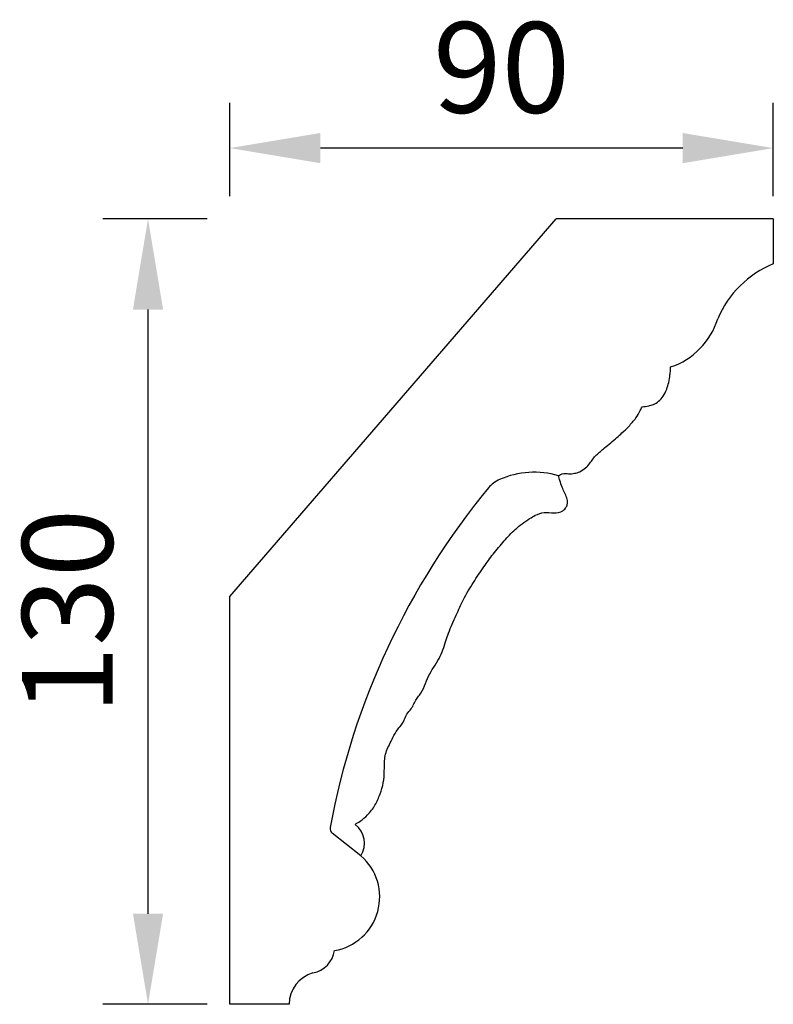
# Model space of a CAD drawing. Units: millimetres. Extents: x 1323 to 2472, y 1277 to 1440.
# Drawn here: x 2348 to 2472, y 1277 to 1440 of the extents above; entities that cross this region are included whole.
import ezdxf

# ---------------------------------------------------------------- set-up
doc = ezdxf.new("R2010")
doc.units = ezdxf.units.MM
doc.layers.add('PFV', color=7, linetype='Continuous')
doc.styles.get("Standard").update_dxf_attribs({"font": 'arial.ttf'})
doc.dimstyles.new('ISO-25', dxfattribs={"dimtxt": 2.5, "dimasz": 2.5, "dimexe": 1.25, "dimexo": 0.625, "dimtad": 1, "dimtxsty": 'Standard', "dimcen": 2.5, "dimadec": 0, "dimazin": 0, "dimtfac": 1, "dimtmove": 0, "dimatfit": 3, "dimfxl": 1, "dimarcsym": 0})

# ---------------------------------------------------------------- blocks, each defined once
blk = doc.blocks.new('*D6')
at = {"color": 0, "lineweight": -2, "transparency": 16777216}
for p, q in [((2378.72, 1407.45), (2361.42, 1407.45)), ((2368.92, 1292.45), (2368.92, 1392.45)), ((2378.72, 1277.45), (2361.42, 1277.45))]:
    blk.add_line(p, q, dxfattribs=at)
at = {"color": 0, "transparency": 16777216}
for points in [[(2366.42, 1392.45), (2371.42, 1392.45), (2368.92, 1407.45)], [(2366.42, 1292.45), (2371.42, 1292.45), (2368.92, 1277.45)]]:
    blk.add_solid(points, dxfattribs=at)
at = {"layer": 'Defpoints', "color": 0, "transparency": 16777216}
for p in [(2368.92, 1407.45), (2382.47, 1407.45), (2382.47, 1277.45)]:
    blk.add_point(p, dxfattribs=at)
at = {"color": 0, "transparency": 16777216, "insert": (2357.51, 1342.45), "char_height": 15, "attachment_point": 5, "rotation": 90}
blk.add_mtext('130', dxfattribs=at)
blk = doc.blocks.new('*D7')
at = {"color": 0, "lineweight": -2, "transparency": 16777216}
for p, q in [((2382.47, 1411.2), (2382.47, 1426.68)), ((2472.47, 1411.2), (2472.47, 1426.68)), ((2457.47, 1419.18), (2397.47, 1419.18))]:
    blk.add_line(p, q, dxfattribs=at)
at = {"color": 0, "transparency": 16777216}
for points in [[(2397.47, 1421.68), (2397.47, 1416.68), (2382.47, 1419.18)], [(2457.47, 1421.68), (2457.47, 1416.68), (2472.47, 1419.18)]]:
    blk.add_solid(points, dxfattribs=at)
at = {"layer": 'Defpoints', "color": 0, "transparency": 16777216}
for p in [(2382.47, 1419.18), (2382.47, 1407.45), (2472.47, 1407.45)]:
    blk.add_point(p, dxfattribs=at)
at = {"color": 0, "transparency": 16777216, "insert": (2427.47, 1430.59), "char_height": 15, "attachment_point": 5}
blk.add_mtext('90', dxfattribs=at)

msp = doc.modelspace()

# ---------------------------------------------------------------- linework, layer by layer
for p, q in [((2382.471, 1344.978), (2436.508, 1407.451)), ((2472.471, 1407.451), (2436.508, 1407.451)), ((2450.746, 1376.368), (2450.727, 1376.352)), ((2382.471, 1277.451), (2382.471, 1344.978)), ((2404.183, 1302.012), (2399.439, 1305.768)), ((2392.275, 1277.451), (2382.471, 1277.451))]:
    msp.add_line(p, q)
for centre, radius, start, end in [((2478.83, 1384.382), 16.876, 112.13761, 157.23479), ((2451.563, 1394.575), 12.266, 288.55504, 342.62492), ((2429.153, 1359.74), 5, 113.63908, 140.47502), ((2432.878, 1351.231), 14.288, 73.56535, 113.63908), ((2520.752, 1284.165), 123.751, 140.47502, 169.49135), ((2400.816, 1304.081), 3.951, 328.42922, 52.74536), ((2400.06, 1306.552), 1, 169.49135, 231.62799), ((2398.3, 1295.213), 8.991, 279.71032, 49.13342), ((2395.439, 1287.025), 4.43, 280.37556, 351.24292), ((2397.783, 1277.38), 5.509, 106.31045, 179.26683)]:
    msp.add_arc(centre, radius, start, end)
for points, knots in [([(2450.746, 1376.368), (2451.113, 1376.399), (2451.748, 1376.453), (2452.691, 1376.729), (2453.536, 1377.259), (2454.295, 1378.135), (2454.832, 1379.212), (2455.193, 1380.413), (2455.324, 1381.462), (2455.442, 1382.318), (2455.462, 1382.75), (2455.466, 1382.946)], [0, 0, 0, 0, 1.1309467, 1.9579625, 2.9988139, 4.1556969, 5.4794386, 6.675281, 7.9995462, 8.7268616, 9.3324511, 9.3324511, 9.3324511, 9.3324511]), ([(2436.92, 1364.935), (2437.116, 1365.07), (2437.615, 1365.383), (2438.558, 1365.243), (2439.527, 1365.306), (2440.512, 1365.603), (2441.387, 1366.192), (2442.087, 1366.942), (2442.574, 1367.748), (2443.395, 1368.596), (2444.741, 1369.761), (2446.205, 1370.903), (2447.515, 1372.124), (2448.609, 1373.165), (2449.656, 1374.385), (2450.358, 1375.5), (2450.64, 1376.142), (2450.727, 1376.352)], [0.1322855, 0.1322855, 0.1322855, 0.1322855, 0.8429321, 1.9179508, 2.9059443, 3.8461698, 5.042013, 6.1086624, 6.9813346, 7.9263641, 9.7227898, 12.4639115, 13.633315, 15.234678, 17.1114613, 18.566896, 19.268567, 19.268567, 19.268567, 19.268567]), ([(2433.053, 1358.415), (2433.539, 1358.604), (2434.535, 1358.994), (2436.092, 1358.712), (2437.489, 1358.926), (2438.211, 1359.689), (2438.431, 1360.465), (2438.247, 1361.639), (2437.535, 1362.788), (2437.142, 1364.037), (2436.982, 1364.672), (2436.92, 1364.935)], [0, 0, 0, 0, 1.5697328, 3.2235505, 4.7983451, 5.6620411, 6.2941408, 7.2193269, 9.2187031, 10.402351, 11.2343364, 11.2343364, 11.2343364, 11.2343364])]:
    msp.add_open_spline(points, degree=3, knots=knots)
msp.add_spline([(2403.208, 1307.226), (2404.031, 1307.748), (2405.282, 1308.796), (2406.499, 1310.417), (2407.351, 1312.274), (2407.884, 1314.128), (2408.051, 1316.143), (2408.079, 1317.443), (2408.188, 1318.579), (2409.034, 1320.722), (2409.647, 1321.937), (2410.472, 1323.212), (2411.223, 1324.233), (2411.753, 1325.459), (2412.505, 1326.374), (2413.377, 1327.979), (2413.851, 1328.604), (2415.393, 1331.785), (2416.225, 1333.253), (2417.136, 1334.72), (2418.248, 1337.633), (2418.676, 1338.894), (2419.969, 1341.862), (2421.147, 1344.449), (2422.801, 1347.269), (2424.54, 1349.862), (2426.079, 1351.978), (2427.92, 1354.169), (2429.711, 1356.04), (2432.114, 1357.851), (2433.053, 1358.415)], degree=3)
at = {"layer": 'PFV'}
msp.add_line((2472.471, 1407.451), (2472.471, 1400.013), dxfattribs=at)

# ---------------------------------------------------------------- dimensions: what is measured, and where the dimension line sits
dim = msp.add_linear_dim(base=(2382.471, 1419.184), p1=(2472.471, 1407.451), p2=(2382.471, 1407.451), dimstyle='ISO-25', override={"dimscale": 6})
dim.commit()
dim.dimension.update_dxf_attribs({"geometry": '*D7', "text_midpoint": (2427.471, 1430.592)})
dim = msp.add_linear_dim(base=(2368.922, 1407.451), p1=(2382.471, 1277.451), p2=(2382.471, 1407.451), angle=90, dimstyle='ISO-25', override={"dimscale": 6})
dim.commit()
dim.dimension.update_dxf_attribs({"geometry": '*D6', "text_midpoint": (2357.509, 1342.451)})

doc.saveas('drawing.dxf')
